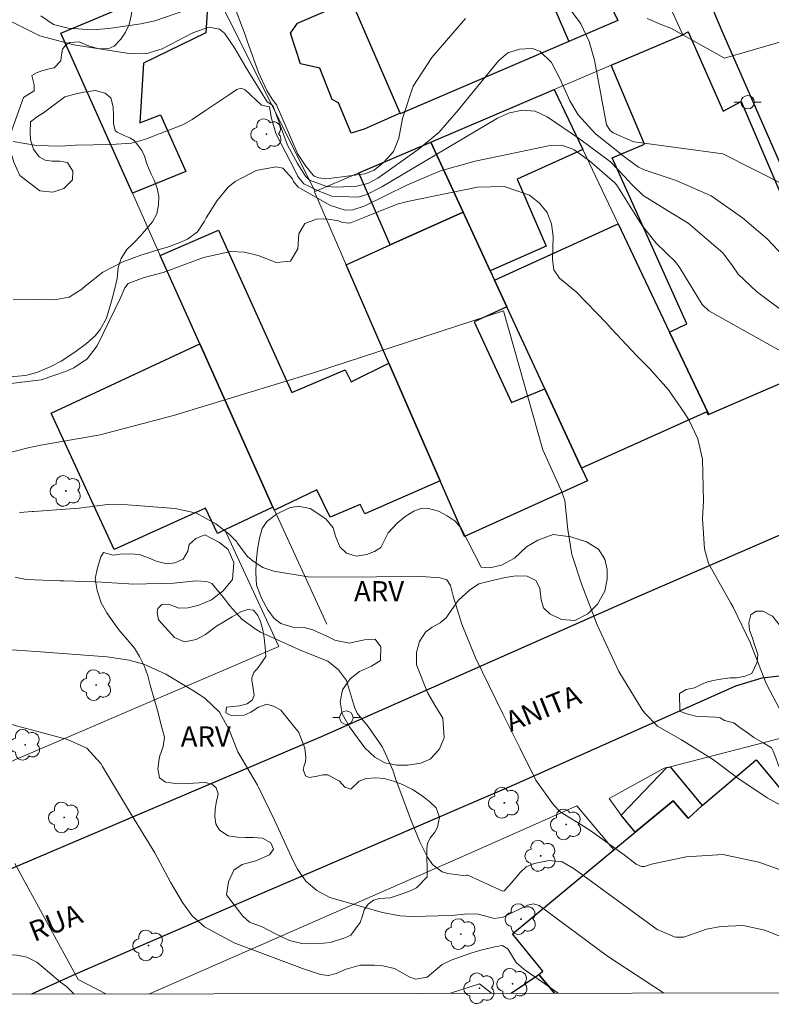
# Model space of a CAD drawing. Units: metres. Extents: x 282138 to 282654, y 1677112 to 1677677.
# Drawn here: x 282529 to 282585, y 1677117 to 1677191 of the extents above; entities that cross this region are included whole.
import ezdxf

# ---------------------------------------------------------------- set-up
doc = ezdxf.new("R2010")
doc.units = ezdxf.units.M
doc.header["$MEASUREMENT"] = 0
for name, color, linetype, lineweight in [('Articulacao', 7, 'Continuous', 18), ('Edificacoes', 7, 'Continuous', 30), ('Muro_Grade', 8, 'Continuous', 20), ('Pavimentacao_Asfaltica_Mfio', 10, 'Continuous', 30), ('Poste', 7, 'Continuous', 9), ('Topon_de_Vias', 7, 'Continuous', 9)]:
    doc.layers.add(name, color=color, linetype=linetype, lineweight=lineweight)
for name, color, linetype, lineweight, true_color in [('Arvores_Isoladas', 7, 'Continuous', 18, 0x00ff33), ('Curvas_Intermediarias', 7, 'Continuous', 9, 0x783c14), ('Curvas_Mestras', 7, 'Continuous', 20, 0x783c14), ('Topon_Vegetacao', 7, 'Continuous', 9, 0x00ff33), ('Vegetacao', 7, 'Orla8', 9, 0x00ff33)]:
    doc.layers.add(name, color=color, linetype=linetype, lineweight=lineweight, true_color=true_color)
doc.styles.add('Arial', font='arial.ttf', dxfattribs={"height": 1.5})
doc.styles.get("Standard").update_dxf_attribs({"font": 'arial.ttf'})
doc.linetypes.add('Orla8', pattern='A,6,-0.5,["V",Standard,S=1,R=0,X=-0.5,Y=-1],-0.5,6,-0.5,["V",Standard,S=1,R=0,X=-0.5,Y=-1],-0.5', length=14)

# ---------------------------------------------------------------- blocks, each defined once
blk = doc.blocks.new('Poste')
at = {"layer": 'Poste'}
for points in [[(-0.5, 0), (-1, 0)], [(0.5, 0), (1, 0)]]:
    blk.add_lwpolyline(points, dxfattribs=at)
blk.add_lwpolyline([(0, 0.5, 1), (0, -0.5, 1)], format="xyb", close=True, dxfattribs=at)
blk = doc.blocks.new('Arvore')
at = {"layer": 'Arvores_Isoladas'}
blk.add_lwpolyline([(-0.718, 0.493, 0.872324), (-0.722, -0.551, 0.862983), (0.284, -0.827, 0.900105), (0.89, 0.029, 0.863155), (0.262, 0.861, 0.882486)], format="xyb", close=True, dxfattribs=at)
blk.add_circle((0, 0), 0.0286, dxfattribs=at)

msp = doc.modelspace()

# ---------------------------------------------------------------- linework, layer by layer
at = {"layer": 'Articulacao', "flags": 128}
msp.add_lwpolyline([(282153.692, 1677671.747), (282636.026, 1677672.516), (282636.897, 1677118.253), (282154.588, 1677117.484), (282153.692, 1677671.747)], close=True, dxfattribs=at)
at = {"layer": 'Curvas_Intermediarias', "flags": 128}
for points, elevation in [([(282530.692, 1677190.806), (282531.618, 1677190.17), (282532.718, 1677189.889), (282534.551, 1677189.773), (282535.749, 1677189.875), (282538.117, 1677190.231), (282539.156, 1677190.441), (282542.169, 1677191.486)], 43), ([(282544.928, 1677191.87), (282545.861, 1677189.398), (282546.045, 1677188.881), (282546.866, 1677186.608), (282547.494, 1677185.254), (282547.868, 1677184.605), (282548.207, 1677184.192), (282549.237, 1677181.785), (282549.794, 1677180.52), (282550.371, 1677179.637), (282550.926, 1677178.967), (282550.999, 1677178.896), (282551.32, 1677178.764), (282551.941, 1677178.691), (282554.755, 1677179.057), (282555.449, 1677179.344), (282556.187, 1677179.923), (282556.901, 1677180.727), (282557.289, 1677181.729), (282557.566, 1677183.177), (282558.363, 1677185.585), (282559.753, 1677187.708), (282562.252, 1677190.618)], 43), ([(282569.968, 1677191.35), (282570.782, 1677190.304), (282570.83, 1677190.22), (282571.444, 1677188.91), (282571.831, 1677187.517), (282572.736, 1677182.71), (282572.994, 1677182.28), (282573.231, 1677182.126), (282574.687, 1677181.467), (282574.783, 1677181.434), (282581.375, 1677180.544), (282586.036, 1677178.201)], 43), ([(282585.921, 1677172.893), (282584.677, 1677174.232), (282582.833, 1677175.796), (282580.504, 1677177.418), (282577.91, 1677178.569), (282575.606, 1677179.338), (282575.107, 1677179.552), (282573.794, 1677180.532), (282573.685, 1677180.623), (282571.903, 1677182.044), (282570.618, 1677183.441), (282570.005, 1677184.504), (282569.278, 1677186.095), (282568.66, 1677187.296), (282568.638, 1677187.336), (282567.768, 1677188.181), (282567.195, 1677188.381), (282566.265, 1677188.343), (282565.402, 1677188.053), (282564.694, 1677187.479), (282561.575, 1677183.646), (282561.56, 1677183.626), (282560.258, 1677182.141), (282558.741, 1677180.878), (282555.729, 1677178.746), (282554.99, 1677178.337), (282554.175, 1677178.152), (282552.672, 1677178.076), (282551.94, 1677178.124), (282550.65, 1677178.595), (282550.347, 1677178.883), (282549.76, 1677179.833), (282549.021, 1677181.201), (282548.236, 1677183.346), (282547.934, 1677184.152), (282547.502, 1677184.417), (282545.949, 1677186.936), (282545.073, 1677188.433), (282544.324, 1677189.514), (282543.961, 1677189.827), (282543.168, 1677189.976), (282541.993, 1677189.543), (282539.691, 1677188.356), (282538.498, 1677187.989), (282537.242, 1677188.011), (282533.137, 1677188.659), (282530.621, 1677189.329), (282528.29, 1677190.492)], 44), ([(282589.766, 1677190.058), (282581.506, 1677187.659), (282577.519, 1677189.888), (282576.846, 1677190.143), (282575.742, 1677190.61)], 42), ([(282587.377, 1677164.943), (282580.34, 1677168.889), (282579.841, 1677169.348), (282578.176, 1677172.072), (282577.851, 1677172.526), (282576.429, 1677173.913), (282575.352, 1677175.256), (282573.491, 1677178.231), (282573.353, 1677178.4), (282571.467, 1677180.04), (282570.332, 1677180.84), (282570.17, 1677180.932), (282569.376, 1677181.207), (282568.536, 1677181.184), (282562.955, 1677180.012), (282560.389, 1677179.293), (282557.941, 1677178.241), (282554.722, 1677176.669), (282553.88, 1677176.389), (282553.306, 1677176.374), (282552.208, 1677176.719), (282549.801, 1677178.063), (282549.473, 1677178.492), (282549.398, 1677178.692), (282548.68, 1677179.488), (282548.16, 1677179.575), (282546.689, 1677179.317), (282545.128, 1677178.492), (282544.618, 1677178.077), (282543.781, 1677177.088), (282542.974, 1677175.802), (282542.856, 1677175.534), (282542.334, 1677174.759), (282541.575, 1677174.214), (282541.021, 1677173.952), (282540.107, 1677173.608), (282539.654, 1677173.479), (282538.118, 1677173.012), (282536.784, 1677172.524), (282535.292, 1677171.765), (282533.973, 1677170.723), (282533.73, 1677170.499), (282532.788, 1677169.905), (282531.696, 1677169.687), (282528.622, 1677169.744)], 46), ([(282527.007, 1677163.297), (282530.7, 1677163.746), (282532.513, 1677164.374), (282533.134, 1677164.65), (282534.139, 1677165.319), (282534.867, 1677166.281), (282536.64, 1677169.89), (282536.92, 1677170.584), (282537.175, 1677170.916), (282538.364, 1677171.366), (282539.767, 1677171.741), (282540.52, 1677171.99), (282542.768, 1677172.847), (282544.798, 1677173.291), (282545.829, 1677173.248), (282546.827, 1677172.984), (282548.171, 1677172.469), (282549.235, 1677172.575), (282549.786, 1677173.491), (282549.87, 1677174.604), (282550.295, 1677175.373), (282551.165, 1677175.683), (282551.893, 1677175.718), (282552.802, 1677175.565), (282553.106, 1677175.443), (282553.657, 1677175.405), (282554.891, 1677175.901), (282557.159, 1677176.802), (282557.945, 1677177.004), (282563.141, 1677178.07), (282565.127, 1677178.122), (282567.008, 1677177.486), (282567.753, 1677176.889), (282568.322, 1677176.192), (282568.63, 1677175.346), (282568.763, 1677174.401), (282568.705, 1677172.705), (282568.808, 1677171.928), (282569.233, 1677171.298), (282570.48, 1677170.286), (282572.722, 1677167.95), (282573.095, 1677167.534), (282574.977, 1677165.543), (282575.929, 1677164.586), (282577.338, 1677162.995), (282578.55, 1677161.249), (282578.841, 1677160.773), (282579.504, 1677159.371), (282579.856, 1677157.86), (282579.947, 1677154.718), (282579.864, 1677153.428), (282580.007, 1677151.178), (282580.314, 1677150.097), (282581.965, 1677147.134), (282582.147, 1677146.836), (282583.419, 1677144.17), (282583.448, 1677144.089), (282584.599, 1677141.168), (282586.069, 1677138.405)], 47), ([(282528.014, 1677158.247), (282529.732, 1677158.686), (282530.695, 1677158.883), (282535.086, 1677159.652), (282540.548, 1677161.09), (282550.939, 1677164.266), (282565.083, 1677168.885), (282567.988, 1677158.538), (282569.393, 1677155.46), (282569.638, 1677154.778), (282569.862, 1677152.605), (282569.867, 1677152.468), (282570.162, 1677150.772), (282570.895, 1677148.501), (282572.043, 1677145.521), (282573.642, 1677142.074), (282575.352, 1677139.255), (282575.561, 1677138.984), (282576.516, 1677138.008), (282578.296, 1677136.985), (282580.675, 1677135.485), (282582.489, 1677134.138), (282584.667, 1677132.668), (282586.968, 1677131.399)], 48), ([(282586.822, 1677126.887), (282584.062, 1677127.879), (282581.384, 1677128.446), (282578.652, 1677128.27), (282576.078, 1677127.748), (282575.555, 1677127.561), (282575.341, 1677127.565), (282574.945, 1677127.737), (282574.052, 1677128.436), (282571.848, 1677130.015), (282571.14, 1677130.478), (282569.278, 1677131.616), (282568.794, 1677132.146), (282567.487, 1677133.975), (282566.313, 1677136.331), (282565.032, 1677138.902), (282563.003, 1677143.087), (282561.982, 1677145.586), (282561.321, 1677147.657), (282561.133, 1677148.46), (282560.854, 1677148.87), (282560.37, 1677149.037), (282558.985, 1677149.113), (282552.278, 1677149.064), (282550.552, 1677149.112), (282548.001, 1677149.517), (282547.189, 1677149.789), (282546.473, 1677150.259), (282546.049, 1677150.623), (282545.286, 1677151.634), (282545.246, 1677151.692), (282544.714, 1677152.247), (282543.685, 1677153.036), (282542.259, 1677153.833), (282540.666, 1677154.191), (282537.123, 1677154.466), (282535.645, 1677154.489), (282533.544, 1677154.217), (282530.169, 1677153.962), (282530.061, 1677153.959), (282529.111, 1677153.885)], 49), ([(282528.186, 1677143.698), (282530.327, 1677143.546), (282535.603, 1677143.161), (282537.261, 1677142.905), (282538.337, 1677142.603), (282539.963, 1677141.867), (282542.031, 1677140.614), (282542.862, 1677140.068), (282543.952, 1677139.04), (282544.675, 1677137.718), (282545.334, 1677136.1), (282546.785, 1677133.598), (282546.867, 1677133.46), (282548.071, 1677130.947), (282549.472, 1677127.922), (282549.761, 1677127.367), (282550.379, 1677126.479), (282551.199, 1677125.774), (282552.166, 1677125.265), (282556.077, 1677124.135), (282557.383, 1677123.893), (282558.308, 1677123.846), (282561.179, 1677123.921), (282562.419, 1677124.051), (282563.186, 1677124.009), (282564.398, 1677123.691), (282565.054, 1677123.801), (282566.864, 1677124.695), (282567.305, 1677124.795), (282567.725, 1677124.653), (282572.797, 1677120.887), (282576.967, 1677118.172), (282576.992, 1677118.158)], 51), ([(282527.853, 1677138.304), (282532.665, 1677137.012), (282534.104, 1677136.362), (282535.152, 1677135.209), (282535.262, 1677135.009), (282537.432, 1677131.394), (282539.164, 1677128.59), (282540.331, 1677126.409), (282541.213, 1677124.881), (282541.93, 1677123.897), (282542.838, 1677123.087), (282544.997, 1677121.914), (282545.172, 1677121.846), (282550.145, 1677119.967), (282551.479, 1677119.532), (282552.061, 1677119.465), (282552.633, 1677119.609), (282553.373, 1677119.926), (282554.409, 1677120.219), (282555.486, 1677120.236), (282556.112, 1677120.166), (282556.969, 1677119.966), (282558.113, 1677119.342), (282558.527, 1677119.176), (282559.401, 1677119.342), (282560.522, 1677120.288), (282561.182, 1677120.609), (282562.569, 1677121.091), (282563.284, 1677121.305), (282564.422, 1677121.594), (282564.973, 1677121.691), (282565.39, 1677121.435), (282566.026, 1677120.416), (282566.576, 1677119.926), (282569.126, 1677118.145)], 52), ([(282528.763, 1677127.793), (282533.466, 1677119.153), (282535.514, 1677118.092)], 53), ([(282561.125, 1677118.132), (282563.297, 1677118.835), (282564.184, 1677118.137)], 53)]:
    msp.add_lwpolyline(points, dxfattribs=dict(at, elevation=elevation))
at = {"layer": 'Curvas_Mestras', "flags": 128}
for points, elevation in [([(282586.322, 1677168.472), (282583.874, 1677170.31), (282582.516, 1677171.613), (282582.101, 1677172.228), (282581.363, 1677173.184), (282578.79, 1677175.405), (282577.342, 1677176.301), (282575.464, 1677177.445), (282574.609, 1677178.263), (282574.069, 1677178.878), (282573.014, 1677179.954), (282572.459, 1677180.388), (282570.712, 1677181.667), (282568.306, 1677183.316), (282567.437, 1677183.713), (282566.485, 1677183.794), (282565.524, 1677183.601), (282564.63, 1677183.199), (282556.036, 1677178.108), (282554.857, 1677177.512), (282554.235, 1677177.323), (282552.314, 1677177.409), (282551.41, 1677177.742), (282550.23, 1677178.33), (282549.795, 1677178.863), (282549.582, 1677179.285), (282548.149, 1677182.071), (282547.829, 1677183.174), (282547.689, 1677184.051), (282547.087, 1677184.17), (282545.88, 1677185.321), (282545.575, 1677185.435), (282545.261, 1677185.346), (282544.695, 1677184.963), (282542.921, 1677183.771), (282541.925, 1677183.106), (282541.281, 1677182.733), (282538.476, 1677181.643), (282537.433, 1677181.345), (282535.92, 1677181.244), (282533.259, 1677181.186), (282532.14, 1677181.134), (282530.369, 1677181.179), (282528.623, 1677181.477)], 45), ([(282528.779, 1677149.079), (282529.591, 1677148.909), (282532.086, 1677148.793), (282532.392, 1677148.794), (282534.672, 1677148.733), (282534.765, 1677148.728), (282537.23, 1677148.584), (282537.52, 1677148.566), (282540.56, 1677148.631), (282542.214, 1677148.801), (282543.028, 1677148.757), (282543.392, 1677148.61), (282544.168, 1677147.695), (282544.728, 1677146.942), (282545.621, 1677145.962), (282546.691, 1677145.18), (282547.002, 1677144.997), (282550.091, 1677143.591), (282552.013, 1677142.823), (282552.8, 1677142.189), (282553.397, 1677141.382), (282553.99, 1677139.41), (282554.2, 1677138.964), (282555.02, 1677137.961), (282556.074, 1677136.424), (282556.837, 1677134.727), (282557.072, 1677134.033), (282558.236, 1677130.91), (282558.854, 1677129.394), (282559.428, 1677128.246), (282559.791, 1677127.723), (282560.505, 1677127.178), (282560.933, 1677127.04), (282562.043, 1677126.903), (282562.334, 1677126.927), (282562.417, 1677126.911), (282565.028, 1677125.737), (282565.111, 1677125.75), (282565.499, 1677126.142), (282566.204, 1677126.986), (282566.283, 1677127.098), (282566.752, 1677127.549), (282567.355, 1677127.79), (282568.463, 1677128.001), (282569.443, 1677127.899), (282570.331, 1677127.396), (282576.486, 1677122.866), (282577.774, 1677122.326), (282577.881, 1677122.309), (282578.468, 1677122.31), (282580.165, 1677122.894), (282581.233, 1677123.094), (282582.884, 1677123.179), (282584.5, 1677122.831), (282587.631, 1677121.562)], 50)]:
    msp.add_lwpolyline(points, dxfattribs=dict(at, elevation=elevation))
at = {"layer": 'Edificacoes', "flags": 128}
for points in [[(282553.749, 1677192.004), (282553.517, 1677192.546), (282566.044, 1677197.937), (282566.164, 1677197.637), (282570.129, 1677199.398), (282571.107, 1677199.274), (282572.407, 1677196.432), (282571.715, 1677195.538), (282572.359, 1677194.107), (282572.219, 1677193.339), (282573.561, 1677190.458), (282569.925, 1677188.913), (282557.404, 1677183.518), (282557.38, 1677183.581), (282554.712, 1677182.394), (282553.757, 1677182.09), (282552.817, 1677184.35), (282552.333, 1677184.591), (282551.43, 1677186.928), (282549.995, 1677187.246), (282549.249, 1677189.519), (282549.759, 1677190.27)], [(282553.749, 1677192.004), (282553.517, 1677192.546), (282566.044, 1677197.937), (282566.164, 1677197.637), (282569.925, 1677188.913), (282557.404, 1677183.518), (282557.38, 1677183.581)], [(282542.924, 1677194.025), (282543.195, 1677193.485), (282542.954, 1677189.543), (282538.311, 1677187.301), (282538.04, 1677182.846), (282539.583, 1677183.457), (282541.466, 1677179.239), (282537.492, 1677177.619), (282532.163, 1677189.537)], [(282573.076, 1677187.142), (282578.398, 1677189.413), (282578.428, 1677189.423), (282578.789, 1677189.628), (282581.389, 1677183.729), (282582.748, 1677184.435), (282590.752, 1677165.675), (282580.329, 1677161.162), (282577.418, 1677167.295), (282578.708, 1677167.919), (282573.15, 1677180.265), (282575.547, 1677181.27)], [(282559.671, 1677181.42), (282568.845, 1677185.332), (282570.965, 1677180.88), (282566.083, 1677178.67), (282568.241, 1677173.685), (282564.093, 1677171.846), (282562.072, 1677176.218)], [(282554.309, 1677179.129), (282559.671, 1677181.42), (282562.072, 1677176.218), (282556.65, 1677173.777)], [(282568.144, 1677163.073), (282570.865, 1677157.191), (282571.319, 1677156.232), (282562.162, 1677152.089), (282560.361, 1677156.23), (282556.55, 1677164.994), (282553.379, 1677172.296), (282556.65, 1677173.777), (282562.072, 1677176.218), (282564.093, 1677171.846), (282564.413, 1677171.156), (282565.323, 1677169.185), (282562.883, 1677168.07), (282565.672, 1677162.057)], [(282577.418, 1677167.295), (282580.329, 1677161.162), (282580.273, 1677161.137), (282580.182, 1677161.375), (282570.865, 1677157.191), (282568.144, 1677163.073), (282565.323, 1677169.185), (282564.413, 1677171.156), (282573.587, 1677175.358)], [(282556.55, 1677164.994), (282560.361, 1677156.23), (282554.772, 1677153.792), (282554.431, 1677154.472), (282552.196, 1677153.536), (282551.209, 1677155.572), (282548.046, 1677154.049), (282547.936, 1677154.289), (282542.504, 1677166.424), (282539.563, 1677172.997), (282543.892, 1677174.866), (282549.337, 1677162.813), (282553.303, 1677164.481), (282553.759, 1677163.593)], [(282542.504, 1677166.424), (282547.936, 1677154.289), (282544.371, 1677152.597), (282543.809, 1677152.331), (282542.914, 1677154.213), (282536.128, 1677151.132), (282531.464, 1677161.272)], [(282577.208, 1677134.912), (282577.458, 1677134.982), (282579.849, 1677132.101), (282578.811, 1677131.168), (282578.779, 1677131.19), (282577.682, 1677132.449), (282574.867, 1677130.12), (282573.827, 1677131.39)]]:
    msp.add_lwpolyline(points, close=True, dxfattribs=at)
for points in [[(282568.866, 1677118.145), (282567.704, 1677119.536), (282567.996, 1677119.771), (282565.741, 1677122.568), (282573.276, 1677128.803), (282574.867, 1677130.12), (282577.682, 1677132.449), (282578.779, 1677131.19), (282578.811, 1677131.168), (282579.849, 1677132.101), (282583.85, 1677135.506), (282598.276, 1677118.192)], [(282565.647, 1677118.14), (282567.704, 1677119.536), (282568.866, 1677118.145)]]:
    msp.add_lwpolyline(points, dxfattribs=at)
at = {"layer": 'Muro_Grade', "flags": 128}
for points in [[(282570.965, 1677205.73), (282578.398, 1677189.413)], [(282547.936, 1677154.289), (282542.504, 1677166.424), (282539.563, 1677172.997), (282537.492, 1677177.619), (282532.163, 1677189.537), (282542.924, 1677194.025), (282543.195, 1677193.485), (282544.659, 1677190.562), (282551.078, 1677177.749)], [(282568.845, 1677185.332), (282573.076, 1677187.142), (282578.398, 1677189.413)], [(282580.329, 1677161.162), (282590.752, 1677165.675), (282582.748, 1677184.435), (282581.389, 1677183.729), (282578.789, 1677189.628), (282578.428, 1677189.423), (282578.398, 1677189.413)], [(282559.671, 1677181.42), (282568.845, 1677185.332)], [(282568.845, 1677185.332), (282570.965, 1677180.88), (282573.587, 1677175.358)], [(282551.078, 1677177.749), (282554.309, 1677179.129), (282559.671, 1677181.42), (282562.072, 1677176.218)], [(282551.078, 1677177.749), (282551.018, 1677177.729), (282553.379, 1677172.296), (282556.55, 1677164.994), (282560.361, 1677156.23)], [(282562.072, 1677176.218), (282564.093, 1677171.846), (282564.413, 1677171.156), (282565.323, 1677169.185), (282568.144, 1677163.073), (282570.865, 1677157.191)], [(282573.587, 1677175.358), (282577.418, 1677167.295), (282580.329, 1677161.162)], [(282570.865, 1677157.191), (282580.182, 1677161.375), (282580.273, 1677161.137), (282580.329, 1677161.162)], [(282570.865, 1677157.191), (282571.319, 1677156.232), (282562.162, 1677152.089), (282560.361, 1677156.23)], [(282547.936, 1677154.289), (282548.046, 1677154.049), (282551.938, 1677145.592)], [(282511.049, 1677127.896), (282533.426, 1677137.491), (282548.381, 1677143.927), (282544.371, 1677152.597)], [(282602.878, 1677118.199), (282602.152, 1677119.158), (282585.891, 1677137.163), (282577.458, 1677134.982), (282577.208, 1677134.912), (282577.006, 1677134.863), (282572.93, 1677132.615), (282573.827, 1677131.39)], [(282538.76, 1677118.097), (282561.571, 1677128.118), (282570.525, 1677132.074), (282573.276, 1677128.803)]]:
    msp.add_lwpolyline(points, dxfattribs=at)
at = {"layer": 'Pavimentacao_Asfaltica_Mfio', "flags": 128}
for points in [[(282558.493, 1677240.998), (282558.503, 1677240.977), (282566.557, 1677223.019), (282579.224, 1677194.635), (282581.385, 1677189.536), (282590.067, 1677169.697), (282594.42, 1677159.704), (282594.566, 1677158.766), (282594.419, 1677157.52), (282594.028, 1677156.487), (282593.166, 1677155.593), (282591.78, 1677154.876), (282574.983, 1677147.587), (282551.512, 1677137.193), (282527.635, 1677127.049), (282509.303, 1677119.526), (282506.376, 1677118.045)], [(282582.341, 1677140.987), (282584.297, 1677141.6), (282586.226, 1677141.803), (282587.919, 1677141.436), (282588.998, 1677140.691), (282602.456, 1677125.52), (282608.32, 1677118.208)], [(282530.026, 1677118.083), (282533.226, 1677119.556), (282545.403, 1677124.845), (282566.054, 1677133.724), (282582.341, 1677140.987)]]:
    msp.add_lwpolyline(points, dxfattribs=at)
at = {"layer": 'Vegetacao', "flags": 128}
for points in [[(282524.258, 1677199.773), (282524.19, 1677199.698), (282524.023, 1677199.446), (282523.557, 1677198.776), (282523.19, 1677198.271), (282522.855, 1677197.786), (282522.658, 1677197.318), (282522.462, 1677196.828), (282522.253, 1677196.326), (282522.07, 1677195.665), (282521.908, 1677194.904), (282521.874, 1677194.514), (282521.872, 1677194.338), (282521.946, 1677194.01), (282522.186, 1677193.688), (282523.197, 1677193.667), (282523.798, 1677193.517), (282524.081, 1677193.583), (282524.291, 1677193.845), (282524.543, 1677194.185), (282524.94, 1677194.551), (282525.399, 1677195.01), (282525.685, 1677195.469), (282525.804, 1677195.79), (282525.958, 1677196.252), (282526.327, 1677197.015), (282526.713, 1677197.721), (282527.212, 1677198.556), (282527.667, 1677199.158), (282528.062, 1677199.407), (282529.46, 1677200.125), (282529.867, 1677200.832), (282529.884, 1677201.567), (282529.886, 1677202.173), (282529.908, 1677202.725), (282530.255, 1677203.372), (282530.936, 1677203.966), (282531.616, 1677204.244), (282532.134, 1677204.48), (282532.629, 1677204.686), (282533.148, 1677204.67), (282533.623, 1677204.567), (282533.987, 1677204.522), (282534.463, 1677204.484), (282534.962, 1677204.36), (282535.405, 1677204.189), (282535.738, 1677203.998), (282536.08, 1677203.437), (282536.527, 1677202.281), (282536.61, 1677201.739), (282536.348, 1677200.704), (282536.082, 1677200.186), (282535.765, 1677199.465), (282535.337, 1677198.573), (282534.911, 1677197.976), (282534.54, 1677197.553), (282534.031, 1677197.08), (282533.631, 1677196.685), (282533.305, 1677196.219), (282533.193, 1677195.725), (282533.36, 1677195.018), (282533.743, 1677194.397), (282534.152, 1677194.045), (282534.623, 1677193.988), (282535.291, 1677193.89), (282535.942, 1677193.819), (282536.601, 1677193.697), (282537.105, 1677193.507), (282537.429, 1677192.953), (282537.536, 1677192.299), (282537.514, 1677191.602), (282537.388, 1677190.805), (282537.252, 1677190.175), (282536.986, 1677189.609), (282536.636, 1677189.074), (282536.146, 1677188.546), (282535.694, 1677188.358), (282534.895, 1677188.392), (282534.16, 1677188.611), (282533.537, 1677188.882), (282532.828, 1677188.839), (282532.531, 1677188.651), (282532.298, 1677188.342), (282532.221, 1677187.905), (282532.174, 1677187.474), (282531.667, 1677186.944), (282531.201, 1677186.839), (282530.77, 1677186.735), (282530.364, 1677186.564), (282530.012, 1677186.366), (282530.187, 1677185.679), (282530.199, 1677185.244), (282529.405, 1677184.749), (282528.43, 1677182.034), (282528.435, 1677181.366), (282528.482, 1677180.601), (282528.674, 1677179.923), (282529.134, 1677178.942), (282530.619, 1677177.79), (282531.576, 1677177.69), (282532.385, 1677177.984), (282533.03, 1677178.61), (282533.061, 1677179.275), (282532.657, 1677179.911), (282532.107, 1677179.996), (282531.521, 1677180.019), (282531.006, 1677180.072), (282530.554, 1677180.327), (282530.141, 1677180.911), (282529.928, 1677181.597), (282529.881, 1677182.159), (282529.915, 1677182.938), (282530.441, 1677183.324), (282530.883, 1677183.592), (282531.382, 1677183.976), (282532.46, 1677184.788), (282533.194, 1677184.979), (282533.88, 1677185.134), (282534.753, 1677185.252), (282535.465, 1677185.066), (282535.894, 1677184.724), (282536.067, 1677184.046), (282536.085, 1677183.391), (282536.088, 1677182.805), (282536.211, 1677182.282), (282536.348, 1677182.171), (282536.934, 1677181.895), (282537.299, 1677181.735), (282537.628, 1677181.551), (282537.885, 1677181.206), (282538.188, 1677180.791), (282538.395, 1677180.368), (282538.569, 1677179.797), (282538.739, 1677179.384), (282538.889, 1677179.048), (282539.099, 1677178.59), (282539.294, 1677178.072), (282539.446, 1677177.405), (282539.428, 1677176.737), (282539.307, 1677176.098), (282538.975, 1677175.504), (282538.081, 1677174.448), (282537.579, 1677173.909), (282537.082, 1677173.433), (282536.664, 1677172.776), (282536.433, 1677172.111), (282536.346, 1677171.275), (282536.13, 1677170.329), (282535.935, 1677169.593), (282535.554, 1677168.336), (282535.099, 1677167.49), (282534.728, 1677167.03), (282534.086, 1677166.452), (282533.219, 1677165.803), (282532.204, 1677165.14), (282531.426, 1677164.728), (282530.39, 1677164.297), (282529.541, 1677164.074), (282528.679, 1677164.008), (282527.724, 1677164.121), (282525.501, 1677165.339), (282524.665, 1677165.875), (282523.942, 1677166.378), (282523.351, 1677166.893), (282522.968, 1677168.095), (282522.804, 1677168.547), (282522.243, 1677168.847), (282521.275, 1677169.121), (282520.214, 1677169.528), (282519.715, 1677169.92), (282519.184, 1677170.317), (282518.749, 1677170.7), (282518.286, 1677171.105), (282517.858, 1677171.519), (282517.456, 1677171.935), (282517.082, 1677172.449), (282516.809, 1677172.87), (282516.574, 1677173.443), (282516.374, 1677174.335), (282516.3, 1677175.265), (282516.165, 1677178.069), (282516.292, 1677178.911), (282516.385, 1677179.656), (282516.432, 1677180.419), (282516.43, 1677181.354), (282516.371, 1677181.993), (282516.259, 1677182.567), (282516.045, 1677183.007), (282515.838, 1677183.402), (282515.586, 1677183.813), (282515.47, 1677184.118), (282515.448, 1677184.484), (282515.47, 1677184.864), (282515.43, 1677185.323), (282515.142, 1677185.818), (282514.864, 1677186.215), (282514.545, 1677186.589), (282513.77, 1677187.588), (282513.499, 1677187.98), (282512.31, 1677189.715), (282512.072, 1677190.183), (282511.725, 1677190.711), (282510.855, 1677192.402), (282510.643, 1677192.826), (282510.37, 1677193.497), (282510.168, 1677194.087), (282510.016, 1677194.5), (282509.638, 1677195.281), (282509.379, 1677195.837), (282509.184, 1677196.272), (282508.872, 1677196.848), (282508.53, 1677197.376), (282508.159, 1677197.819), (282506.316, 1677199.91), (282506.09, 1677200.523), (282505.703, 1677201.344), (282505.439, 1677201.984), (282505.216, 1677202.562), (282505.002, 1677203.632), (282504.745, 1677203.977), (282504.388, 1677204.393), (282504.024, 1677204.634), (282503.744, 1677204.724), (282503.461, 1677204.774), (282502.909, 1677204.941), (282502.483, 1677205.095), (282502.043, 1677205.214), (282501.492, 1677205.407), (282500.937, 1677205.697), (282500.41, 1677206.161), (282499.777, 1677206.742), (282499.24, 1677207.215), (282498.857, 1677207.608), (282498.617, 1677208.007), (282498.353, 1677208.657), (282498.134, 1677209.296), (282497.906, 1677209.898), (282497.49, 1677210.735), (282497.107, 1677211.47), (282496.867, 1677212.127), (282496.506, 1677213.461), (282496.61, 1677213.837), (282496.917, 1677214.529), (282497.21, 1677215.112), (282497.505, 1677215.633), (282497.943, 1677216.056), (282498.404, 1677216.408), (282498.718, 1677216.719), (282498.949, 1677217.059), (282499.08, 1677217.547), (282498.942, 1677218.137), (282498.728, 1677218.458), (282498.41, 1677218.72), (282497.874, 1677218.817), (282497.463, 1677218.563), (282496.835, 1677217.997), (282496.457, 1677217.562), (282496.09, 1677217.167), (282495.586, 1677216.637), (282495.22, 1677216.263), (282494.646, 1677216.154), (282494.199, 1677216.049), (282493.597, 1677215.943), (282493.096, 1677215.943), (282492.596, 1677215.933), (282492.228, 1677216.04), (282491.918, 1677216.05), (282491.217, 1677216.14), (282490.717, 1677216.157), (282490.039, 1677216.131), (282489.407, 1677216.093), (282488.803, 1677216.048), (282488.092, 1677216.039), (282487.371, 1677215.996), (282486.76, 1677215.949), (282486.144, 1677215.751), (282485.618, 1677215.438), (282485.389, 1677215.088), (282485.259, 1677214.458), (282485.442, 1677213.937), (282485.905, 1677213.532), (282486.369, 1677213.518), (282487.023, 1677213.63), (282487.818, 1677213.758), (282488.904, 1677213.582), (282489.425, 1677213.085), (282489.404, 1677212.514), (282488.897, 1677211.762), (282488.473, 1677211.363), (282488.086, 1677211.113), (282487.432, 1677210.707), (282486.823, 1677210.426), (282486.204, 1677210.157), (282485.795, 1677210.167), (282485.733, 1677210.595), (282485.981, 1677211.035), (282486.026, 1677211.68), (282485.784, 1677211.761), (282485.427, 1677211.62), (282485.11, 1677211.259), (282484.801, 1677210.8), (282483.752, 1677209.723), (282483.386, 1677209.266), (282482.922, 1677208.81), (282482.641, 1677208.477), (282482.08, 1677207.492), (282480.976, 1677206.524), (282479.142, 1677206.556), (282478.869, 1677206.503), (282478.536, 1677206.501), (282478.255, 1677206.565), (282477.451, 1677206.637), (282476.88, 1677206.578), (282476.409, 1677206.459), (282476.052, 1677206.252), (282475.598, 1677205.852), (282475.146, 1677205.519), (282474.637, 1677205.11), (282474.076, 1677204.671), (282473.6, 1677204.35), (282472.763, 1677203.988), (282472.22, 1677203.705), (282471.742, 1677203.48), (282471.029, 1677203.189), (282470.334, 1677202.98), (282469.368, 1677202.707), (282469.031, 1677201.818), (282468.852, 1677201.796), (282468.621, 1677201.711), (282468.376, 1677201.563), (282468.281, 1677201.368), (282468.269, 1677201.05), (282468.226, 1677200.693), (282468.103, 1677200.284), (282467.853, 1677199.768), (282467.422, 1677199.57), (282466.797, 1677199.542), (282466.354, 1677199.701), (282465.796, 1677200.199), (282465.294, 1677200.341), (282464.904, 1677200.165), (282464.923, 1677199.744), (282465.515, 1677199.342), (282466.288, 1677199.207), (282466.675, 1677198.909), (282466.409, 1677198.075), (282465.852, 1677197.794), (282465.415, 1677197.606), (282465.179, 1677197.321), (282465.053, 1677196.75), (282464.701, 1677196.06), (282464.265, 1677195.854), (282463.792, 1677195.83), (282463.305, 1677195.97), (282463.079, 1677196.394), (282463.048, 1677196.907), (282462.453, 1677197.612), (282462.054, 1677197.709), (282461.571, 1677197.512), (282461.195, 1677197.15), (282460.574, 1677196.825), (282460.139, 1677196.713), (282459.787, 1677196.844), (282459.854, 1677197.117), (282460.408, 1677197.843), (282460.72, 1677198.176), (282460.817, 1677198.639), (282460.544, 1677199.158), (282459.547, 1677199.772), (282458.96, 1677200.121), (282458.661, 1677200.547), (282458.713, 1677200.985), (282459.217, 1677201.192), (282459.814, 1677201.077), (282460.506, 1677200.687), (282461.208, 1677200.487), (282461.493, 1677200.911), (282461.17, 1677201.676), (282460.338, 1677202.293), (282459.679, 1677202.445), (282458.896, 1677202.512), (282458.076, 1677202.441), (282457.21, 1677202.424), (282457.154, 1677202.424)], [(282598.905, 1677118.193), (282598.555, 1677118.987), (282598.214, 1677119.699), (282597.771, 1677120.523), (282597.223, 1677121.463), (282597.071, 1677122.135), (282596.984, 1677122.814), (282596.628, 1677123.757), (282596.345, 1677124.429), (282595.764, 1677125.072), (282594.868, 1677125.33), (282594.062, 1677125.232), (282593.238, 1677124.982), (282592.163, 1677125), (282590.893, 1677125.646), (282590.494, 1677126.416), (282590.469, 1677127.618), (282590.44, 1677129.215), (282590.215, 1677129.839), (282589.972, 1677130.507), (282589.769, 1677131.19), (282589.685, 1677131.861), (282589.399, 1677132.54), (282588.872, 1677133.056), (282588.328, 1677133.51), (282587.598, 1677133.724), (282586.927, 1677133.757), (282586.259, 1677134.116), (282585.733, 1677134.628), (282585.497, 1677135.151), (282585.326, 1677135.634), (282585.116, 1677136.15), (282584.982, 1677136.396), (282584.43, 1677136.723), (282583.678, 1677137.152), (282583.185, 1677137.537), (282582.648, 1677137.903), (282582.194, 1677138.245), (282581.492, 1677138.417), (282581.177, 1677138.608), (282580.795, 1677138.668), (282580.25, 1677138.689), (282579.358, 1677138.742), (282578.611, 1677138.95), (282578.171, 1677139.124), (282578.149, 1677140.414), (282578.654, 1677140.729), (282579.258, 1677140.854), (282579.763, 1677141.106), (282580.233, 1677141.283), (282580.774, 1677141.411), (282581.37, 1677141.528), (282581.91, 1677141.586), (282582.397, 1677141.601), (282583.031, 1677141.704), (282583.524, 1677141.911), (282583.917, 1677142.763), (282583.978, 1677143.336), (282583.764, 1677144.005), (282583.547, 1677144.615), (282583.367, 1677145.125), (282583.302, 1677145.684), (282583.46, 1677146.263), (282583.86, 1677146.55), (282584.345, 1677146.553), (282585.065, 1677146.175), (282585.855, 1677145.188), (282586.095, 1677144.469), (282586.148, 1677143.707), (282586.134, 1677143.006), (282586.081, 1677142.391), (282586.039, 1677141.741), (282586.037, 1677141.045), (282586.1, 1677140.526), (282586.315, 1677140.107), (282586.846, 1677139.639), (282587.672, 1677139.55), (282588.332, 1677139.62), (282588.858, 1677140.328), (282589.211, 1677140.962), (282589.5, 1677141.412), (282589.798, 1677142.125), (282590.115, 1677142.825), (282590.508, 1677144.51), (282591.152, 1677144.982)], [(282516.705, 1677118.062), (282517.026, 1677118.496), (282518.399, 1677119.303), (282519.579, 1677119.562), (282520.507, 1677119.613), (282521.324, 1677119.589), (282522.193, 1677119.662), (282523.242, 1677119.717), (282524.539, 1677120), (282525.539, 1677120.452), (282526.498, 1677120.825), (282527.74, 1677120.983), (282528.91, 1677120.966), (282529.651, 1677120.825), (282530.383, 1677120.442), (282531.335, 1677119.652), (282532.149, 1677118.955), (282532.59, 1677118.631), (282533.132, 1677118.088)]]:
    msp.add_lwpolyline(points, dxfattribs=at)
for points in [[(282552.401, 1677152.755), (282552.579, 1677152.132), (282552.904, 1677151.34), (282553.402, 1677150.868), (282554.121, 1677150.642), (282554.879, 1677150.764), (282555.486, 1677150.983), (282555.946, 1677151.277), (282556.5, 1677152.363), (282557.164, 1677153.095), (282557.758, 1677153.577), (282558.416, 1677153.99), (282559.004, 1677154.215), (282559.495, 1677154.184), (282560.234, 1677153.98), (282560.894, 1677153.648), (282561.473, 1677153.241), (282561.93, 1677152.709), (282563.409, 1677149.83), (282564.067, 1677149.767), (282564.924, 1677149.961), (282565.882, 1677150.483), (282566.786, 1677151.325), (282567.616, 1677151.835), (282568.761, 1677152.245), (282570.066, 1677152.078), (282571.243, 1677151.712), (282572.141, 1677151.158), (282572.607, 1677150.41), (282572.785, 1677149.64), (282572.766, 1677148.93), (282572.597, 1677148.025), (282572.052, 1677147.074), (282571.345, 1677146.358), (282570.365, 1677145.845), (282569.395, 1677145.917), (282568.51, 1677146.358), (282568.056, 1677146.806), (282567.871, 1677147.385), (282567.768, 1677148.255), (282567.468, 1677148.834), (282566.82, 1677149.159), (282566.007, 1677149.181), (282565.187, 1677149.063), (282564.138, 1677148.813), (282563.243, 1677148.575), (282562.552, 1677148.115), (282561.691, 1677147.339), (282561.231, 1677146.676), (282560.817, 1677146.056), (282560.364, 1677145.674), (282559.781, 1677145.355), (282559.281, 1677144.98), (282558.836, 1677144.292), (282558.617, 1677143.478), (282558.614, 1677142.548), (282559.436, 1677140.495), (282559.968, 1677139.556), (282560.556, 1677138.596), (282560.672, 1677137.137), (282560.29, 1677136.261), (282559.617, 1677135.548), (282558.916, 1677135.241), (282557.936, 1677135.107), (282557.141, 1677135.094), (282556.252, 1677135.279), (282555.517, 1677135.696), (282554.769, 1677136.378), (282554.216, 1677137.123), (282553.637, 1677137.94), (282553.086, 1677138.907), (282552.924, 1677139.796), (282553.105, 1677140.688), (282553.681, 1677141.523), (282554.37, 1677142.064), (282555.256, 1677142.465), (282555.922, 1677142.89), (282555.963, 1677143.888), (282555.538, 1677144.467), (282554.752, 1677144.424), (282553.604, 1677144.171), (282552.527, 1677144.38), (282551.889, 1677144.712), (282551.451, 1677144.91), (282550.894, 1677145.157), (282550.246, 1677145.332), (282549.41, 1677145.37), (282548.515, 1677145.627), (282548.034, 1677146.012), (282547.545, 1677146.653), (282547.086, 1677147.502), (282546.723, 1677148.472), (282546.676, 1677149.426), (282546.692, 1677150.193), (282546.786, 1677151.132), (282546.93, 1677151.967), (282547.134, 1677152.687), (282547.484, 1677153.225), (282548.204, 1677153.757), (282549.156, 1677154.223), (282549.819, 1677154.351), (282550.695, 1677154.179), (282551.866, 1677153.412)], [(282536.059, 1677150.71), (282536.581, 1677150.789), (282537.345, 1677150.804), (282537.99, 1677150.766), (282538.641, 1677150.547), (282539.251, 1677150.272), (282540.042, 1677150.071), (282540.656, 1677150.131), (282541.263, 1677150.406), (282541.604, 1677151), (282541.72, 1677151.501), (282542.212, 1677151.952), (282542.863, 1677152.23), (282543.961, 1677151.657), (282544.612, 1677151.128), (282545.028, 1677150.167), (282544.93, 1677148.912), (282544.236, 1677148.061), (282543.369, 1677147.398), (282542.417, 1677146.991), (282541.635, 1677146.794), (282540.934, 1677146.776), (282540.167, 1677147.073), (282539.685, 1677147.045), (282539.378, 1677146.745), (282539.341, 1677146.444), (282539.422, 1677145.909), (282540.623, 1677144.588), (282541.368, 1677144.278), (282542.229, 1677144.444), (282542.924, 1677144.823), (282543.747, 1677145.439), (282544.298, 1677145.764), (282544.905, 1677146.124), (282545.55, 1677146.506), (282546.075, 1677146.681), (282546.482, 1677146.618), (282546.82, 1677146.227), (282547.002, 1677145.789), (282547.192, 1677145.15), (282547.277, 1677144.553), (282547.355, 1677143.88), (282547.411, 1677143.188), (282546.851, 1677142.393), (282546.52, 1677141.983), (282546.377, 1677141.6), (282546.377, 1677141.356), (282546.418, 1677141.138), (282546.538, 1677140.275), (282546.396, 1677139.933), (282546.02, 1677139.663), (282545.453, 1677139.498), (282544.957, 1677139.46), (282544.477, 1677139.404), (282544.435, 1677138.976), (282544.833, 1677138.795), (282545.791, 1677138.822), (282546.287, 1677139.028), (282546.865, 1677139.422), (282547.47, 1677139.621), (282548.022, 1677139.467), (282548.521, 1677139.178), (282549.854, 1677137.521), (282550.312, 1677136.365), (282550.387, 1677135.7), (282550.364, 1677135.339), (282550.263, 1677135.065), (282550.18, 1677134.772), (282550.345, 1677134.303), (282550.638, 1677134.19), (282551.228, 1677134.269), (282551.656, 1677134.385), (282552.02, 1677134.389), (282552.876, 1677133.904), (282553.282, 1677133.465), (282553.725, 1677133.322), (282554.352, 1677133.9), (282554.867, 1677134.114), (282555.58, 1677134.148), (282556.2, 1677134.095), (282556.902, 1677133.911), (282557.57, 1677133.652), (282558.314, 1677133.295), (282558.58, 1677133.107), (282559.117, 1677132.743), (282559.632, 1677132.344), (282560.06, 1677131.913), (282560.304, 1677131.225), (282560.168, 1677130.497), (282559.962, 1677130.117), (282559.65, 1677129.716), (282559.436, 1677129.291), (282559.372, 1677128.886), (282559.402, 1677126.798), (282558.594, 1677125.979), (282558.076, 1677125.735), (282557.464, 1677125.506), (282556.641, 1677125.232), (282555.845, 1677125.195), (282555.402, 1677125.056), (282555.019, 1677124.763), (282554.707, 1677124.339), (282554.602, 1677123.888), (282554.414, 1677123.4), (282553.715, 1677122.465), (282553.268, 1677122.266), (282552.22, 1677121.91), (282551.698, 1677121.857), (282550.669, 1677121.805), (282550.095, 1677121.846), (282549.179, 1677122.057), (282548.127, 1677122.568), (282547.132, 1677123.075), (282546.197, 1677123.413), (282545.686, 1677123.86), (282544.489, 1677125.468), (282544.635, 1677126.414), (282545.034, 1677127.289), (282545.642, 1677127.709), (282546.652, 1677127.995), (282547.685, 1677128.43), (282547.982, 1677128.858), (282547.783, 1677129.313), (282547.16, 1677129.681), (282546.457, 1677129.73), (282545.853, 1677129.722), (282545.305, 1677129.745), (282544.602, 1677129.835), (282543.96, 1677130.267), (282543.679, 1677130.74), (282543.619, 1677131.281), (282543.63, 1677131.807), (282543.72, 1677132.299), (282543.863, 1677132.971), (282543.713, 1677133.411), (282543.383, 1677133.685), (282542.898, 1677133.801), (282541.58, 1677133.745), (282540.885, 1677133.704), (282539.947, 1677133.832), (282539.507, 1677134.155), (282539.387, 1677134.827), (282539.493, 1677135.728), (282539.774, 1677136.483), (282539.872, 1677137.185), (282539.651, 1677138.008), (282539.351, 1677139.172), (282538.821, 1677141.042), (282538.638, 1677141.745), (282538.379, 1677142.443), (282538.026, 1677143.168), (282537.65, 1677143.788), (282537.098, 1677144.445), (282536.483, 1677145.166), (282535.987, 1677145.842), (282535.582, 1677146.436), (282535.18, 1677147.168), (282534.872, 1677148.084), (282534.73, 1677148.975), (282534.895, 1677149.759), (282535.147, 1677150.597), (282535.331, 1677150.901)]]:
    msp.add_lwpolyline(points, close=True, dxfattribs=at)

# ---------------------------------------------------------------- block references
at = {"layer": 'Arvores_Isoladas'}
for p in [(282547.464, 1677182.009), (282532.546, 1677155.486), (282534.799, 1677141.054), (282529.525, 1677136.607), (282565.134, 1677132.293), (282532.422, 1677131.214), (282569.733, 1677130.691), (282567.838, 1677128.35), (282566.371, 1677123.654), (282561.909, 1677122.535), (282538.688, 1677121.691), (282563.288, 1677118.508), (282565.741, 1677118.836)]:
    msp.add_blockref('Arvore', p, dxfattribs=at)
at = {"layer": 'Poste'}
for p in [(282583.224, 1677184.392), (282553.388, 1677138.631)]:
    msp.add_blockref('Poste', p, dxfattribs=at)

# ---------------------------------------------------------------- texts
at = {"layer": 'Topon_de_Vias', "style": 'Arial'}
for s, p in [('ANITA', (282565.61, 1677137.56)), ('RUA', (282530.193, 1677121.94))]:
    msp.add_text(s, height=1.5, rotation=21.95974, dxfattribs=at).set_placement(p)
at = {"layer": 'Topon_Vegetacao', "style": 'Arial'}
for p in [(282553.962, 1677147.283), (282541.082, 1677136.483)]:
    msp.add_text('ARV', height=1.5, rotation=359.98826, dxfattribs=at).set_placement(p)

doc.saveas('drawing.dxf')
